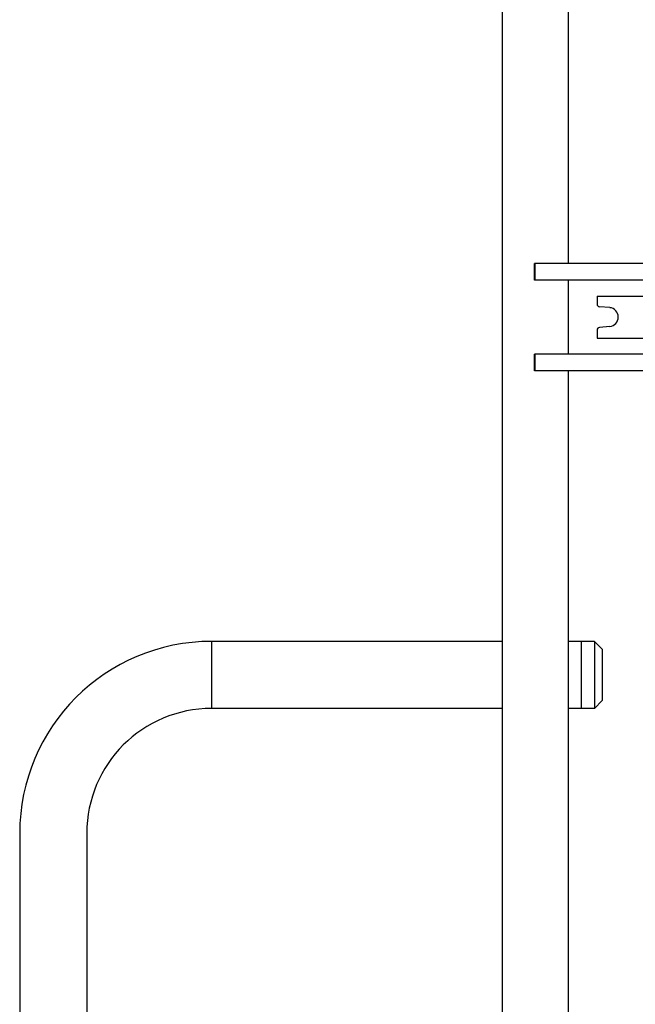
# Model space of a CAD drawing. Units: millimetres. Extents: x -4352 to -2820, y -162 to 1485.
# Drawn here: x -4039 to -3805, y 466 to 839 of the extents above; entities that cross this region are included whole.
import ezdxf

# ---------------------------------------------------------------- set-up
doc = ezdxf.new("R2010")
doc.units = ezdxf.units.MM
doc.layers.add('PV-422', color=7, linetype='Continuous')

# ---------------------------------------------------------------- blocks, each defined once
blk = doc.blocks.new('*U4')
at = {"layer": 'PV-422'}
for p, q in [((-446, -2048.24), (-446, -2668.24)), ((-421, -2048.24), (-421, -2337.89)), ((-433.5, -2337.89), (-433.68, -2337.89)), ((-433.68, -2344.24), (-433.68, -2337.89)), ((-433.5, -2344.24), (-433.5, -2337.89)), ((-334.11, -2337.89), (-433.5, -2337.89)), ((-433.5, -2344.24), (-433.68, -2344.24)), ((-293.14, -2344.24), (-433.5, -2344.24)), ((-421, -2344.24), (-421, -2372.24)), ((-410.01, -2350.24), (-329.7, -2350.24)), ((-410.01, -2350.24), (-410.01, -2353.32)), ((-405.15, -2354.66), (-409.1, -2354.32)), ((-405.15, -2361.81), (-409.1, -2362.16)), ((-410.01, -2363.15), (-410.01, -2366.24)), ((-410.01, -2366.24), (-329.68, -2366.24)), ((-433.5, -2372.24), (-433.68, -2372.24)), ((-433.68, -2378.59), (-433.68, -2372.24)), ((-433.5, -2378.59), (-433.5, -2372.24)), ((-293.14, -2372.24), (-433.5, -2372.24)), ((-433.5, -2378.59), (-433.68, -2378.59)), ((-334.11, -2378.59), (-433.5, -2378.59)), ((-421, -2378.59), (-421, -2668.24)), ((-556, -2481.14), (-556, -2493.85)), ((-446, -2481.14), (-556, -2481.14)), ((-416, -2481.14), (-421, -2481.14)), ((-416, -2481.14), (-416, -2506.54)), ((-411, -2481.14), (-416, -2481.14)), ((-411, -2481.14), (-411, -2506.54)), ((-408, -2484.14), (-411, -2481.14)), ((-408, -2484.14), (-408, -2503.54)), ((-556, -2493.85), (-556, -2506.55)), ((-408, -2503.54), (-411, -2506.54)), ((-446, -2506.54), (-556, -2506.54)), ((-416, -2506.54), (-421, -2506.54)), ((-411, -2506.54), (-416, -2506.54)), ((-628.7, -2553.85), (-628.7, -2691.17)), ((-603.3, -2553.85), (-603.3, -2637.53))]:
    blk.add_line(p, q, dxfattribs=at)
for centre, radius, start, end in [((-409.01, -2353.32), 1, 180, 265), ((-405.44, -2358.08), 3.43, 357.4327, 85.1623), ((-405.44, -2358.39), 3.43, 274.8377, 2.5673), ((-409.01, -2363.15), 1, 95, 180), ((-556, -2553.85), 72.7, 90, 180), ((-556, -2553.85), 47.3, 90, 180)]:
    blk.add_arc(centre, radius, start, end, dxfattribs=at)
blk = doc.blocks.new('A$C9f4c7afc')
at = {"layer": 'PV-422'}
blk.add_blockref('*U4', (941.9, 3246.47), dxfattribs=at)

msp = doc.modelspace()

# ---------------------------------------------------------------- block references
msp.add_blockref('A$C9f4c7afc', (-4351.82, -161.56))

doc.saveas('drawing.dxf')
